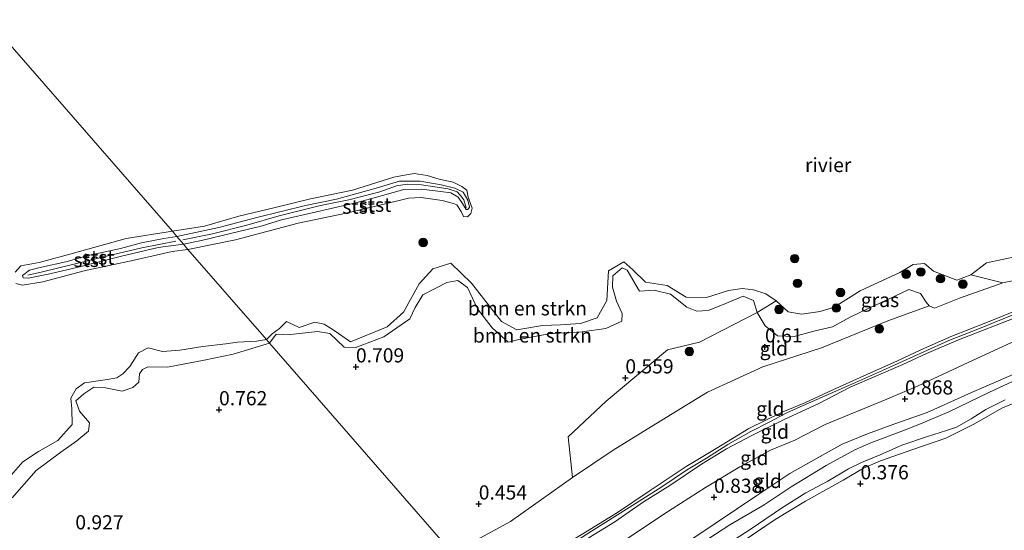
# Model space of a CAD drawing. Units: metres. Extents: x 109994 to 120008, y 412499 to 418753.
# Drawn here: x 111113 to 111287, y 416766 to 416856 of the extents above; entities that cross this region are included whole.
import ezdxf
from ezdxf.enums import TextEntityAlignment as Align

# ---------------------------------------------------------------- set-up
doc = ezdxf.new("R2010")
doc.units = ezdxf.units.M
doc.linetypes.add('IE-TERREINAFSCHEIDING', pattern=[10, 8, -2])
doc.layers.get('0').update_dxf_attribs({"lineweight": 25})
for name, color, linetype, lineweight in [('B-ME-GR-BOMENSTRUIKEN-GV-B6', 93, 'Continuous', 18), ('B-ME-GR-BOOM-S-B1', 93, 'Continuous', 18), ('B-ME-GW-KRUINLIJN-L-B1', 93, 'Continuous', 18), ('B-ME-GW-TEENLIJN-L-B1', 93, 'Continuous', 18), ('B-ME-IE-GRASLAND-GV-B6', 93, 'Continuous', 18), ('B-ME-IE-GRONDWERKLIJN-GROND_INGERICHT-GV-B6', 253, 'Continuous', 18), ('B-ME-IE-HULPGEOMETRIE-L-B1', 53, 'Continuous', 18), ('B-ME-IE-TERREINAFSCHEIDING-RASTERHEKWERK-L-B1', 8, 'IE-TERREINAFSCHEIDING', 18), ('B-ME-OB-BEKLEDING-GV-B6', 253, 'Continuous', 18), ('B-ME-OG-WATER-GV-B6', 153, 'Continuous', 18)]:
    doc.layers.add(name, color=color, linetype=linetype, lineweight=lineweight)
doc.layers.add('B-ME-GW-HOOGTEPUNT-S-B1', color=10, linetype='Continuous')
doc.styles.add('NLCS-ISO', font='NLCS-ISO.TTF')

# ---------------------------------------------------------------- blocks, each defined once
blk = doc.blocks.new('hoogtepunt')
for p, q in [((-0.5, 0), (0.5, 0)), ((0, 0.5), (0, -0.5))]:
    blk.add_line(p, q)
blk = doc.blocks.new('boom')
h = blk.add_hatch(color=256)
edge = h.paths.add_edge_path()
edge.add_arc((0, 0), 0.75, 0, 360)
blk.add_circle((0, 0), 0.75)

msp = doc.modelspace()

# ---------------------------------------------------------------- linework, layer by layer
at = {"layer": 'B-ME-GR-BOMENSTRUIKEN-GV-B6'}
for points in [[(111246.986, 416806.142, 0.222), (111243.645, 416804.081, 0.58), (111242.97, 416806.203, 0.589), (111241.181, 416806.977, 0.508), (111237.536, 416805.439, 0.649), (111235.006, 416804.465, 0.703), (111233.018, 416804.321, 0.799), (111231.198, 416805.042, 0.892), (111228.358, 416807.318, 0.898), (111225.449, 416808.045, 0.823), (111222.852, 416807.876, 0.817), (111220.684, 416811.591, 0.763), (111219.799, 416811.993, 0.697), (111218.157, 416810.548, 0.736), (111218.092, 416808.56, 0.703), (111218.782, 416806.084, 0.697), (111219.817, 416803.944, 0.676), (111219.746, 416802.56, 0.715), (111216.957, 416801.28, 0.697), (111212.751, 416800.659, 0.697), (111206.862, 416800.347, 0.64), (111201.586, 416799.327, 0.799), (111199.663, 416798.845, 1.018), (111196.872, 416801.405, 1.069), (111194.272, 416804.718, 1.03), (111192.53, 416808.483, 0.973), (111190.813, 416809.714, 0.967), (111188.867, 416809.413, 0.943), (111186.719, 416808.282, 0.94), (111184.655, 416807.191, 0.946), (111183.263, 416805.007, 0.94), (111182.34, 416802.999, 0.931), (111177.767, 416799.781, 0.901), (111172.811, 416797.94, 0.874), (111170.735, 416797.956, 0.835), (111168.19, 416800.362, 0.748), (111166.017, 416800.759, 0.631), (111161.277, 416800.242, 0.526), (111158.769, 416800.254, 0.487), (111157.579, 416798.696, 0.394), (111157.038, 416799.317, 0.222), (111158.022, 416800.346, 0.222), (111159.315, 416801.3, 0.222), (111160.591, 416802.484, 0.222), (111162.778, 416801.436, 0.222), (111165.548, 416802.362, 0.222), (111167.19, 416802.046, 0.222), (111169.007, 416800.918, 0.223), (111171.836, 416798.939, 0.223), (111178.347, 416801.57, 0.223), (111181.228, 416804.129, 0.222), (111183.991, 416809.142, 0.222), (111186.405, 416811.798, 0.222), (111189.572, 416812.81, 0.222), (111193.213, 416809.272, 0.222), (111198.51, 416802.526, 0.222), (111201.204, 416801.018, 0.223), (111205.743, 416801.82, 0.223), (111208.919, 416801.93, 0.223), (111212.448, 416802.168, 0.222), (111215.391, 416803.184, 0.222), (111217.128, 416806.186, 0.222), (111217.38, 416811.43, 0.223), (111220.082, 416813.037, 0.223), (111221.698, 416811.61, 0.222), (111223.918, 416809.446, 0.222), (111227.754, 416808.847, 0.222), (111231.078, 416806.795, 0.222), (111234.703, 416806.738, 0.222), (111238.554, 416807.991, 0.222), (111240.975, 416808.358, 0.222), (111242.979, 416808.095, 0.222), (111245.17, 416807.376, 0.222), (111246.986, 416806.142, 0.222)], [(111157.579, 416798.696, 0.394), (111158.769, 416800.254, 0.487), (111161.277, 416800.242, 0.526), (111166.017, 416800.759, 0.631), (111168.19, 416800.362, 0.748), (111170.735, 416797.956, 0.835), (111172.811, 416797.94, 0.874), (111177.767, 416799.781, 0.901), (111182.34, 416802.999, 0.931), (111183.263, 416805.007, 0.94), (111184.655, 416807.191, 0.946), (111186.719, 416808.282, 0.94), (111188.867, 416809.413, 0.943), (111190.813, 416809.714, 0.967), (111192.53, 416808.483, 0.973), (111194.272, 416804.718, 1.03), (111196.872, 416801.405, 1.069), (111199.663, 416798.845, 1.018), (111201.586, 416799.327, 0.799), (111206.862, 416800.347, 0.64), (111212.751, 416800.659, 0.697), (111216.957, 416801.28, 0.697), (111219.746, 416802.56, 0.715), (111219.817, 416803.944, 0.676), (111218.782, 416806.084, 0.697), (111218.092, 416808.56, 0.703), (111218.157, 416810.548, 0.736), (111219.799, 416811.993, 0.697), (111220.684, 416811.591, 0.763), (111222.852, 416807.876, 0.817), (111225.449, 416808.045, 0.823), (111228.358, 416807.318, 0.898), (111231.198, 416805.042, 0.892), (111233.018, 416804.321, 0.799), (111235.006, 416804.465, 0.703), (111237.536, 416805.439, 0.649), (111241.181, 416806.977, 0.508), (111242.97, 416806.203, 0.589), (111243.645, 416804.081, 0.58), (111233.453, 416798.855, 0.613), (111227.786, 416797.508, 0.892), (111217.011, 416788.482, 0.61), (111210.303, 416782.143, 0.598), (111211.039, 416774.985, 0.58), (111200.102, 416767.214, 0.454), (111194.718, 416764.298, 0.652)], [(111110.355, 416773.533, 0.21), (111114.032, 416777.745, 0.21), (111116.801, 416779.581, 0.21), (111120.235, 416781.525, 0.21), (111122.713, 416784.355, 0.21), (111122.689, 416787.083, 0.21), (111122.479, 416788.986, 0.21), (111123.421, 416790.623, 0.21), (111124.939, 416791.713, 0.21), (111128.555, 416792.22, 0.21), (111130.63, 416792.553, 0.21), (111131.673, 416793.266, 0.21), (111132.934, 416794.572, 0.21), (111134.477, 416796.978, 0.21), (111136.148, 416797.882, 0.21), (111138.704, 416797.209, 0.21), (111141.749, 416797.431, 0.21), (111145.808, 416798.088, 0.21), (111149.88, 416798.593, 0.21), (111151.912, 416798.887, 0.21), (111155.27, 416799.061, 0.21), (111157.038, 416799.317, 0.222), (111157.579, 416798.696, 0.394)], [(111112.142, 416771.423, 0.816), (111116.385, 416776.2, 0.804), (111120.749, 416779.453, 0.789), (111123.544, 416781.481, 0.762), (111125.631, 416783.174, 0.759), (111125.818, 416784.656, 0.696), (111124.031, 416786.707, 0.684), (111123.371, 416788.5, 0.636), (111124.821, 416789.74, 0.633), (111126.564, 416790.948, 0.69), (111128.647, 416790.805, 0.747), (111131.59, 416790.217, 0.738), (111133.478, 416790.858, 0.711), (111134.511, 416791.798, 0.711), (111134.621, 416793.277, 0.675), (111135.142, 416794.063, 0.675), (111136.111, 416794.517, 0.639), (111139.591, 416794.447, 0.714), (111146.046, 416795.688, 0.675), (111151.146, 416796.761, 0.642), (111157.579, 416798.696, 0.394), (111190.215, 416761.243, 0.676)], [(111157.579, 416798.696, 0.394), (111151.146, 416796.761, 0.642), (111146.046, 416795.688, 0.675), (111139.591, 416794.447, 0.714), (111136.111, 416794.517, 0.639), (111135.142, 416794.063, 0.675), (111134.621, 416793.277, 0.675), (111134.511, 416791.798, 0.711), (111133.478, 416790.858, 0.711), (111131.59, 416790.217, 0.738), (111128.647, 416790.805, 0.747), (111126.564, 416790.948, 0.69), (111124.821, 416789.74, 0.633), (111123.371, 416788.5, 0.636), (111124.031, 416786.707, 0.684), (111125.818, 416784.656, 0.696), (111125.631, 416783.174, 0.759), (111123.544, 416781.481, 0.762), (111120.749, 416779.453, 0.789), (111116.385, 416776.2, 0.804), (111112.142, 416771.423, 0.816)], [(111190.215, 416761.243, 0.676), (111157.579, 416798.696, 0.394)]]:
    msp.add_polyline3d(points, dxfattribs=at)
at = {"layer": 'B-ME-GW-KRUINLIJN-L-B1'}
for points in [[(111141.221, 416817.526, 0.756), (111148.627, 416819.067, 0.87), (111155.33, 416820.865, 0.852), (111163.946, 416822.946, 0.858), (111169.391, 416824.11, 0.837), (111175.996, 416825.934, 0.846), (111180.502, 416827.27, 0.843), (111184.173, 416827.28, 0.846), (111187.844, 416826.638, 0.858), (111190.302, 416826.042, 0.825), (111191.728, 416825.333, 0.834), (111192.597, 416823.893, 0.81), (111192.84, 416822.675, 0.81), (111192.579, 416822.242, 0.81), (111192.274, 416822.243, 0.81), (111191.659, 416823.353, 0.831), (111190.883, 416824.45, 0.774), (111189.582, 416825.218, 0.774), (111187.768, 416825.456, 0.783), (111184.402, 416825.867, 0.783), (111181.279, 416825.772, 0.738), (111177.505, 416824.724, 0.744), (111173.039, 416823.487, 0.702), (111167.924, 416822.32, 0.681), (111159.711, 416820.439, 0.798), (111156.076, 416819.308, 0.801), (111150.907, 416818.089, 0.795), (111145.551, 416816.803, 0.777), (111142.386, 416816.125, 0.813)], [(111142.264, 416816.923, 0.873), (111147.501, 416817.991, 0.9), (111153.546, 416819.503, 0.882), (111159.271, 416821.151, 0.885), (111166.597, 416822.952, 0.882), (111171.559, 416823.966, 0.882), (111177.013, 416825.368, 0.849), (111179.995, 416826.425, 0.873), (111181.88, 416826.713, 0.861), (111184.394, 416826.621, 0.81), (111189.106, 416825.908, 0.855), (111190.661, 416825.378, 0.876), (111191.285, 416824.756, 0.879), (111191.888, 416823.985, 0.867), (111192.269, 416822.58, 0.804)], [(111142.386, 416816.125, 0.813), (111137.928, 416815.573, 0.834), (111131.196, 416813.96, 0.825), (111124.035, 416812.169, 0.795), (111118.813, 416810.9, 0.762), (111114.998, 416810.171, 0.729), (111114.101, 416810.231, 0.726), (111114.003, 416810.651, 0.726), (111115.216, 416811.535, 0.726), (111117.306, 416812.068, 0.723), (111121.625, 416813.06, 0.726), (111125.542, 416814.177, 0.759), (111131.256, 416815.381, 0.741), (111134.998, 416816.394, 0.72), (111138.915, 416817.147, 0.759), (111141.221, 416817.526, 0.756)], [(111141.009, 416816.657, 0.942), (111135.028, 416815.498, 0.909), (111128.801, 416814.037, 0.867), (111122.563, 416812.499, 0.855), (111117.516, 416811.299, 0.882), (111114.894, 416810.67, 0.843)], [(111273.966, 416805.298, 0.958), (111273.463, 416805.934, 0.901), (111272.462, 416807.427, 0.844), (111270.431, 416808.179, 0.82), (111266.806, 416806.46, 0.784), (111263.133, 416804.767, 0.907), (111260.079, 416803.258, 0.883), (111256.915, 416801.571, 0.811), (111253.655, 416800.782, 0.568), (111250.142, 416799.847, 0.544), (111247.215, 416799.975, 0.478), (111245.058, 416801.716, 0.493), (111243.645, 416804.081, 0.58), (111242.97, 416806.203, 0.589), (111241.181, 416806.977, 0.508), (111237.536, 416805.439, 0.649), (111235.006, 416804.465, 0.703), (111233.018, 416804.321, 0.799), (111231.198, 416805.042, 0.892), (111228.358, 416807.318, 0.898), (111225.449, 416808.045, 0.823), (111222.852, 416807.876, 0.817), (111220.684, 416811.591, 0.763), (111219.799, 416811.993, 0.697), (111218.157, 416810.548, 0.736), (111218.092, 416808.56, 0.703), (111218.782, 416806.084, 0.697), (111219.817, 416803.944, 0.676), (111219.746, 416802.56, 0.715), (111216.957, 416801.28, 0.697), (111212.751, 416800.659, 0.697), (111206.862, 416800.347, 0.64), (111201.586, 416799.327, 0.799), (111199.663, 416798.845, 1.018), (111196.872, 416801.405, 1.069), (111194.272, 416804.718, 1.03), (111192.53, 416808.483, 0.973), (111190.813, 416809.714, 0.967), (111188.867, 416809.413, 0.943), (111186.719, 416808.282, 0.94), (111184.655, 416807.191, 0.946), (111183.263, 416805.007, 0.94), (111182.34, 416802.999, 0.931), (111177.767, 416799.781, 0.901), (111172.811, 416797.94, 0.874), (111170.735, 416797.956, 0.835), (111168.19, 416800.362, 0.748), (111166.017, 416800.759, 0.631), (111161.277, 416800.242, 0.526), (111158.769, 416800.254, 0.487), (111157.579, 416798.696, 0.394)], [(111290.126, 416804.723, 2.409), (111283.987, 416802.258, 2.412), (111278.017, 416799.943, 2.406), (111272.544, 416797.504, 2.382), (111268.379, 416795.573, 2.433), (111262.967, 416793.136, 2.583), (111256.993, 416790.446, 2.628), (111252.033, 416788.137, 2.613), (111248.048, 416786.534, 2.529), (111242.153, 416783.638, 2.505), (111236.397, 416780.077, 2.511), (111231.089, 416776.943, 2.505), (111224.558, 416772.58, 2.493), (111218.98, 416768.817, 2.496), (111212.55, 416764.858, 2.472), (111202.9, 416759.039, 2.493), (111195.918, 416754.698, 2.532)], [(111289.648, 416804.021, 2.455), (111282.866, 416801.26, 2.431), (111277.468, 416799.142, 2.488), (111273.061, 416797.145, 2.509), (111265.75, 416793.875, 2.584), (111259.93, 416791.302, 2.68), (111255.648, 416789.395, 2.671), (111251.212, 416787.447, 2.701), (111248.861, 416786.414, 2.623), (111245.766, 416784.729, 2.587), (111242.531, 416783.085, 2.593), (111238.464, 416780.823, 2.578), (111234.707, 416778.417, 2.539), (111231.193, 416776.289, 2.542), (111226.816, 416773.357, 2.506), (111221.055, 416769.682, 2.545), (111214.421, 416765.502, 2.539), (111208.435, 416761.694, 2.518), (111203.367, 416758.708, 2.482), (111199.995, 416756.504, 2.509), (111196.499, 416754.032, 2.542)], [(111290.079, 416803.487, 2.487), (111279.195, 416799.259, 2.514), (111273.521, 416796.839, 2.526), (111269.348, 416794.934, 2.514), (111260.074, 416790.904, 2.556), (111254.384, 416788.012, 2.604), (111248.389, 416785.235, 2.601), (111242.552, 416782.336, 2.511), (111238.205, 416780.066, 2.523), (111233.813, 416777.313, 2.505), (111228.231, 416773.563, 2.517), (111223.604, 416770.668, 2.538), (111218.491, 416767.181, 2.46), (111210.14, 416762.048, 2.505), (111203.085, 416757.653, 2.514), (111196.81, 416753.675, 2.496)], [(111112.142, 416771.423, 0.816), (111116.385, 416776.2, 0.804), (111120.749, 416779.453, 0.789), (111123.544, 416781.481, 0.762), (111125.631, 416783.174, 0.759), (111125.818, 416784.656, 0.696), (111124.031, 416786.707, 0.684), (111123.371, 416788.5, 0.636), (111124.821, 416789.74, 0.633), (111126.564, 416790.948, 0.69), (111128.647, 416790.805, 0.747), (111131.59, 416790.217, 0.738), (111133.478, 416790.858, 0.711), (111134.511, 416791.798, 0.711), (111134.621, 416793.277, 0.675), (111135.142, 416794.063, 0.675), (111136.111, 416794.517, 0.639), (111139.591, 416794.447, 0.714), (111146.046, 416795.688, 0.675), (111151.146, 416796.761, 0.642), (111157.579, 416798.696, 0.394)]]:
    msp.add_polyline3d(points, dxfattribs=at)
at = {"layer": 'B-ME-GW-TEENLIJN-L-B1'}
for points in [[(111273.966, 416805.298, 0.958), (111266.671, 416802.642, 0.973), (111254.968, 416797.869, 0.943), (111244.66, 416794.491, 0.817), (111234.887, 416790.026, 0.697), (111224.992, 416784.003, 0.64), (111218.24, 416779.784, 0.679), (111211.039, 416774.985, 0.58), (111200.102, 416767.214, 0.454), (111194.718, 416764.298, 0.652), (111190.215, 416761.243, 0.676)], [(111289.197, 416799.093, 0.9), (111280.873, 416795.288, 0.93), (111272.031, 416791.162, 1.008), (111266.548, 416788.789, 1.041), (111255.662, 416784.341, 1.095), (111250.26, 416781.586, 1.002), (111246.017, 416779.807, 0.963), (111240.595, 416776.847, 1.02), (111234.507, 416773.203, 0.984), (111227.185, 416768.501, 0.975), (111220.252, 416763.858, 0.972), (111212.649, 416759.248, 0.921), (111206.974, 416755.629, 0.963), (111202.195, 416752.68, 0.975), (111199.334, 416750.778, 0.972)]]:
    msp.add_polyline3d(points, dxfattribs=at)
at = {"layer": 'B-ME-IE-GRASLAND-GV-B6'}
for points in [[(111281.322, 416810.768, 0.222), (111286.976, 416809.327, 1.008), (111279.336, 416806.631, 1.153), (111274.956, 416804.88, 1.21), (111273.966, 416805.298, 0.958), (111273.463, 416805.934, 0.901), (111272.462, 416807.427, 0.844), (111270.431, 416808.179, 0.82), (111266.806, 416806.46, 0.784), (111263.133, 416804.767, 0.907), (111260.079, 416803.258, 0.883), (111256.915, 416801.571, 0.811), (111253.655, 416800.782, 0.568), (111250.142, 416799.847, 0.544), (111247.215, 416799.975, 0.478), (111245.058, 416801.716, 0.493), (111243.645, 416804.081, 0.58), (111246.986, 416806.142, 0.222), (111249.083, 416804.191, 0.222), (111251.456, 416803.824, 0.222), (111254.733, 416804.276, 0.222), (111257.205, 416805.056, 0.222), (111261.81, 416807.919, 0.222), (111268.838, 416811.148, 0.222), (111271.197, 416812.591, 0.222), (111273.173, 416812.757, 0.222), (111274.761, 416811.406, 0.222), (111278.881, 416809.804, 0.222), (111281.322, 416810.768, 0.222)], [(111232.643, 416764.447, 0.717), (111243.564, 416771.807, 0.714), (111249.411, 416775.68, 0.705), (111258.653, 416780.891, 0.699), (111263.094, 416782.697, 0.705), (111267.777, 416784.424, 0.645), (111273.657, 416786.448, 0.57), (111281.475, 416789.965, 0.495), (111290.17, 416793.741, 0.486)], [(111289.704, 416792.364, -0.611), (111284.53, 416789.994, -0.611), (111277.486, 416786.588, -0.611), (111272.491, 416784.426, -0.611), (111269.616, 416783.324, -0.611), (111263.696, 416781.092, -0.611), (111260.85, 416779.895, -0.611), (111255.823, 416777.082, -0.611), (111249.664, 416773.355, -0.611), (111244.883, 416770.16, -0.611), (111238.836, 416766.624, -0.611), (111231.23, 416761.69, -0.611)], [(111232.414, 416759.326, -0.611), (111242.601, 416765.937, -0.611), (111247.915, 416769.58, -0.611), (111252.245, 416772.255, -0.611), (111256.13, 416774.355, -0.611), (111259.78, 416776.487, -0.611), (111262.057, 416777.639, -0.611), (111265.318, 416778.956, -0.611), (111269.173, 416780.715, -0.611), (111273.691, 416782.208, -0.611), (111277.055, 416783.262, -0.611), (111278.815, 416783.892, -0.611), (111281.409, 416785.315, -0.611), (111283.971, 416786.959, -0.611), (111287.394, 416788.708, -0.611)], [(111291.437, 416789.127, 0.289), (111286.926, 416787.297, 0.351), (111281.89, 416784.417, 0.273), (111276.963, 416781.946, 0.273), (111270.921, 416779.893, 0.345), (111265.396, 416777.908, 0.357), (111262.407, 416776.621, 0.351), (111258.81, 416774.522, 0.36), (111252.165, 416770.789, 0.375), (111246.843, 416767.585, 0.36), (111239.341, 416762.494, 0.369)]]:
    msp.add_polyline3d(points, dxfattribs=at)
at = {"layer": 'B-ME-IE-GRONDWERKLIJN-GROND_INGERICHT-GV-B6'}
for points in [[(111190.215, 416761.243, 0.676), (111194.718, 416764.298, 0.652), (111200.102, 416767.214, 0.454), (111211.039, 416774.985, 0.58), (111218.24, 416779.784, 0.679), (111224.992, 416784.003, 0.64), (111234.887, 416790.026, 0.697), (111244.66, 416794.491, 0.817), (111254.968, 416797.869, 0.943), (111266.671, 416802.642, 0.973), (111273.966, 416805.298, 0.958), (111274.956, 416804.88, 1.21), (111279.336, 416806.631, 1.153), (111286.976, 416809.327, 1.008), (111295.364, 416811.094, 0.946)], [(111243.645, 416804.081, 0.58), (111245.058, 416801.716, 0.493), (111247.215, 416799.975, 0.478), (111250.142, 416799.847, 0.544), (111253.655, 416800.782, 0.568), (111256.915, 416801.571, 0.811), (111260.079, 416803.258, 0.883), (111263.133, 416804.767, 0.907), (111266.806, 416806.46, 0.784), (111270.431, 416808.179, 0.82), (111272.462, 416807.427, 0.844), (111273.463, 416805.934, 0.901), (111273.966, 416805.298, 0.958), (111266.671, 416802.642, 0.973), (111254.968, 416797.869, 0.943), (111244.66, 416794.491, 0.817), (111234.887, 416790.026, 0.697), (111224.992, 416784.003, 0.64), (111218.24, 416779.784, 0.679), (111211.039, 416774.985, 0.58), (111210.303, 416782.143, 0.598), (111217.011, 416788.482, 0.61), (111227.786, 416797.508, 0.892), (111233.453, 416798.855, 0.613), (111243.645, 416804.081, 0.58)], [(111290.126, 416804.723, 2.409), (111283.987, 416802.258, 2.412), (111278.017, 416799.943, 2.406), (111272.544, 416797.504, 2.382), (111268.379, 416795.573, 2.433), (111262.967, 416793.136, 2.583), (111256.993, 416790.446, 2.628), (111252.033, 416788.137, 2.613), (111248.048, 416786.534, 2.529), (111242.153, 416783.638, 2.505), (111236.397, 416780.077, 2.511), (111231.089, 416776.943, 2.505), (111224.558, 416772.58, 2.493), (111218.98, 416768.817, 2.496), (111212.55, 416764.858, 2.472), (111202.9, 416759.039, 2.493), (111195.918, 416754.698, 2.532), (111190.215, 416761.243, 0.676)], [(111195.918, 416754.698, 2.532), (111202.9, 416759.039, 2.493), (111212.55, 416764.858, 2.472), (111218.98, 416768.817, 2.496), (111224.558, 416772.58, 2.493), (111231.089, 416776.943, 2.505), (111236.397, 416780.077, 2.511), (111242.153, 416783.638, 2.505), (111248.048, 416786.534, 2.529), (111252.033, 416788.137, 2.613), (111256.993, 416790.446, 2.628), (111262.967, 416793.136, 2.583), (111268.379, 416795.573, 2.433), (111272.544, 416797.504, 2.382), (111278.017, 416799.943, 2.406), (111283.987, 416802.258, 2.412), (111290.126, 416804.723, 2.409)], [(111290.079, 416803.487, 2.487), (111279.195, 416799.259, 2.514), (111273.521, 416796.839, 2.526), (111269.348, 416794.934, 2.514), (111260.074, 416790.904, 2.556), (111254.384, 416788.012, 2.604), (111248.389, 416785.235, 2.601), (111242.552, 416782.336, 2.511), (111238.205, 416780.066, 2.523), (111233.813, 416777.313, 2.505), (111228.231, 416773.563, 2.517), (111223.604, 416770.668, 2.538), (111218.491, 416767.181, 2.46), (111210.14, 416762.048, 2.505), (111203.085, 416757.653, 2.514), (111196.81, 416753.675, 2.496), (111196.499, 416754.032, 2.542), (111195.918, 416754.698, 2.532)], [(111196.81, 416753.675, 2.496), (111203.085, 416757.653, 2.514), (111210.14, 416762.048, 2.505), (111218.491, 416767.181, 2.46), (111223.604, 416770.668, 2.538), (111228.231, 416773.563, 2.517), (111233.813, 416777.313, 2.505), (111238.205, 416780.066, 2.523), (111242.552, 416782.336, 2.511), (111248.389, 416785.235, 2.601), (111254.384, 416788.012, 2.604), (111260.074, 416790.904, 2.556), (111269.348, 416794.934, 2.514), (111273.521, 416796.839, 2.526), (111279.195, 416799.259, 2.514), (111290.079, 416803.487, 2.487)], [(111289.197, 416799.093, 0.9), (111280.873, 416795.288, 0.93), (111272.031, 416791.162, 1.008), (111266.548, 416788.789, 1.041), (111255.662, 416784.341, 1.095), (111250.26, 416781.586, 1.002), (111246.017, 416779.807, 0.963), (111240.595, 416776.847, 1.02), (111234.507, 416773.203, 0.984), (111227.185, 416768.501, 0.975), (111220.252, 416763.858, 0.972), (111212.649, 416759.248, 0.921), (111206.974, 416755.629, 0.963), (111202.195, 416752.68, 0.975), (111199.334, 416750.778, 0.972), (111196.81, 416753.675, 2.496)], [(111199.334, 416750.778, 0.972), (111202.195, 416752.68, 0.975), (111206.974, 416755.629, 0.963), (111212.649, 416759.248, 0.921), (111220.252, 416763.858, 0.972), (111227.185, 416768.501, 0.975), (111234.507, 416773.203, 0.984), (111240.595, 416776.847, 1.02), (111246.017, 416779.807, 0.963), (111250.26, 416781.586, 1.002), (111255.662, 416784.341, 1.095), (111266.548, 416788.789, 1.041), (111272.031, 416791.162, 1.008), (111280.873, 416795.288, 0.93), (111289.197, 416799.093, 0.9)], [(111290.17, 416793.741, 0.486), (111281.475, 416789.965, 0.495), (111273.657, 416786.448, 0.57), (111267.777, 416784.424, 0.645), (111263.094, 416782.697, 0.705), (111258.653, 416780.891, 0.699), (111249.411, 416775.68, 0.705), (111243.564, 416771.807, 0.714), (111232.643, 416764.447, 0.717), (111222.421, 416757.684, 0.609), (111213.811, 416752.241, 0.585), (111207.431, 416747.979, 0.603), (111203.841, 416745.606, 0.546), (111199.334, 416750.778, 0.972)], [(111322.275, 416609.693, 0.318), (111246.279, 416697.238, 0.871), (111266.524, 416711.494, 0.696), (111252.367, 416729.418, 0.502), (111236.405, 416749.923, 0.884), (111230.823, 416756.951, 0.371), (111239.341, 416762.494, 0.369), (111246.843, 416767.585, 0.36), (111252.165, 416770.789, 0.375), (111258.81, 416774.522, 0.36), (111262.407, 416776.621, 0.351), (111265.396, 416777.908, 0.357), (111270.921, 416779.893, 0.345), (111276.963, 416781.946, 0.273), (111281.89, 416784.417, 0.273), (111286.926, 416787.297, 0.351), (111291.437, 416789.127, 0.289)]]:
    msp.add_polyline3d(points, dxfattribs=at)
at = {"layer": 'B-ME-IE-HULPGEOMETRIE-L-B1'}
msp.add_polyline3d([(111028.821, 416946.457, 0.3), (111140.434, 416818.472, 0.222), (111141.221, 416817.526, 0.756), (111142.386, 416816.125, 0.813), (111143.159, 416815.196, 0.222), (111157.038, 416799.317, 0.222), (111157.579, 416798.696, 0.394), (111190.215, 416761.243, 0.676), (111195.918, 416754.698, 2.532), (111196.499, 416754.032, 2.542), (111196.81, 416753.675, 2.496), (111199.334, 416750.778, 0.972), (111203.841, 416745.606, 0.546), (111204.822, 416744.48, -0.611), (111206.179, 416742.899, -0.611), (111206.749, 416742.268, 0.369), (111246.279, 416697.238, 0.871), (111322.275, 416609.693, 0.318), (111322.92, 416608.914, -0.611), (111324.392, 416607.224, -0.611), (111325.108, 416606.441, 0.381), (111328.183, 416602.912, 0.493), (111449.518, 416463.672, 0.402)], dxfattribs=at)
at = {"layer": 'B-ME-IE-TERREINAFSCHEIDING-RASTERHEKWERK-L-B1'}
for points in [[(111300.553, 416798.243, 0.477), (111290.17, 416793.741, 0.486), (111281.475, 416789.965, 0.495), (111273.657, 416786.448, 0.57), (111267.777, 416784.424, 0.645), (111263.094, 416782.697, 0.705), (111258.653, 416780.891, 0.699), (111249.411, 416775.68, 0.705), (111243.564, 416771.807, 0.714), (111232.643, 416764.447, 0.717), (111222.421, 416757.684, 0.609), (111213.811, 416752.241, 0.585), (111207.431, 416747.979, 0.603), (111203.841, 416745.606, 0.546)], [(111206.749, 416742.268, 0.369), (111214.426, 416746.717, 0.411), (111220.638, 416749.859, 0.393), (111227.027, 416754.338, 0.378), (111230.823, 416756.951, 0.371), (111239.341, 416762.494, 0.369), (111246.843, 416767.585, 0.36), (111252.165, 416770.789, 0.375), (111258.81, 416774.522, 0.36), (111262.407, 416776.621, 0.351), (111265.396, 416777.908, 0.357), (111270.921, 416779.893, 0.345), (111276.963, 416781.946, 0.273), (111281.89, 416784.417, 0.273), (111286.926, 416787.297, 0.351), (111291.437, 416789.127, 0.289)]]:
    msp.add_polyline3d(points, dxfattribs=at)
at = {"layer": 'B-ME-OB-BEKLEDING-GV-B6'}
for points in [[(111192.489, 416820.984, 0.222), (111191.82, 416821.058, 0.222), (111191.389, 416821.918, 0.222), (111190.657, 416823.104, 0.222), (111190.072, 416823.333, 0.222), (111188.066, 416823.842, 0.222), (111184.356, 416824.384, 0.222), (111182.083, 416824.247, 0.222), (111178.041, 416823.267, 0.222), (111171.118, 416821.632, 0.222), (111162.627, 416819.842, 0.222), (111151.593, 416816.912, 0.222), (111143.159, 416815.196, 0.222), (111142.386, 416816.125, 0.813), (111145.551, 416816.803, 0.777), (111150.907, 416818.089, 0.795), (111156.076, 416819.308, 0.801), (111159.711, 416820.439, 0.798), (111167.924, 416822.32, 0.681), (111173.039, 416823.487, 0.702), (111177.505, 416824.724, 0.744), (111181.279, 416825.772, 0.738), (111184.402, 416825.867, 0.783), (111187.768, 416825.456, 0.783), (111189.582, 416825.218, 0.774), (111190.883, 416824.45, 0.774), (111191.659, 416823.353, 0.831), (111192.274, 416822.243, 0.81), (111192.579, 416822.242, 0.81), (111192.84, 416822.675, 0.81), (111192.597, 416823.893, 0.81), (111191.728, 416825.333, 0.834), (111190.302, 416826.042, 0.825), (111187.844, 416826.638, 0.858), (111184.173, 416827.28, 0.846), (111180.502, 416827.27, 0.843), (111175.996, 416825.934, 0.846), (111169.391, 416824.11, 0.837), (111163.946, 416822.946, 0.858), (111155.33, 416820.865, 0.852), (111148.627, 416819.067, 0.87), (111141.221, 416817.526, 0.756), (111140.434, 416818.472, 0.222), (111146.116, 416819.329, 0.222), (111152.184, 416821.107, 0.222), (111158.317, 416822.535, 0.222), (111164.821, 416824.123, 0.222), (111172.205, 416825.695, 0.222), (111179.512, 416827.944, 0.222), (111181.422, 416828.334, 0.222), (111183.125, 416828.616, 0.222), (111185.384, 416828.252, 0.222), (111187.518, 416827.636, 0.222), (111190.008, 416827.063, 0.222), (111191.543, 416826.353, 0.222), (111192.412, 416825.672, 0.222), (111192.654, 416824.46, 0.222), (111193.338, 416822.477, 0.222), (111193.088, 416821.59, 0.222), (111192.489, 416820.984, 0.222)], [(111141.221, 416817.526, 0.756), (111148.627, 416819.067, 0.87), (111155.33, 416820.865, 0.852), (111163.946, 416822.946, 0.858), (111169.391, 416824.11, 0.837), (111175.996, 416825.934, 0.846), (111180.502, 416827.27, 0.843), (111184.173, 416827.28, 0.846), (111187.844, 416826.638, 0.858), (111190.302, 416826.042, 0.825), (111191.728, 416825.333, 0.834), (111192.597, 416823.893, 0.81), (111192.84, 416822.675, 0.81), (111192.579, 416822.242, 0.81), (111192.274, 416822.243, 0.81), (111191.659, 416823.353, 0.831), (111190.883, 416824.45, 0.774), (111189.582, 416825.218, 0.774), (111187.768, 416825.456, 0.783), (111184.402, 416825.867, 0.783), (111181.279, 416825.772, 0.738), (111177.505, 416824.724, 0.744), (111173.039, 416823.487, 0.702), (111167.924, 416822.32, 0.681), (111159.711, 416820.439, 0.798), (111156.076, 416819.308, 0.801), (111150.907, 416818.089, 0.795), (111145.551, 416816.803, 0.777), (111142.386, 416816.125, 0.813), (111141.221, 416817.526, 0.756)], [(111112.705, 416811.224, 0.222), (111113.677, 416812.357, 0.222), (111116.919, 416812.919, 0.222), (111122.949, 416814.577, 0.222), (111132.286, 416817.136, 0.222), (111140.434, 416818.472, 0.222)], [(111140.434, 416818.472, 0.222), (111141.221, 416817.526, 0.756), (111138.915, 416817.147, 0.759), (111134.998, 416816.394, 0.72), (111131.256, 416815.381, 0.741), (111125.542, 416814.177, 0.759), (111121.625, 416813.06, 0.726), (111117.306, 416812.068, 0.723), (111115.216, 416811.535, 0.726), (111114.003, 416810.651, 0.726), (111114.101, 416810.231, 0.726), (111114.998, 416810.171, 0.729), (111118.813, 416810.9, 0.762), (111124.035, 416812.169, 0.795), (111131.196, 416813.96, 0.825), (111137.928, 416815.573, 0.834), (111142.386, 416816.125, 0.813), (111143.159, 416815.196, 0.222), (111140.362, 416814.834, 0.222), (111133.662, 416813.331, 0.222), (111124.875, 416811.458, 0.222), (111117.565, 416809.533, 0.222), (111113.995, 416808.895, 0.222), (111112.815, 416809.24, 0.222)], [(111141.221, 416817.526, 0.756), (111142.386, 416816.125, 0.813), (111137.928, 416815.573, 0.834), (111131.196, 416813.96, 0.825), (111124.035, 416812.169, 0.795), (111118.813, 416810.9, 0.762), (111114.998, 416810.171, 0.729), (111114.101, 416810.231, 0.726), (111114.003, 416810.651, 0.726), (111115.216, 416811.535, 0.726), (111117.306, 416812.068, 0.723), (111121.625, 416813.06, 0.726), (111125.542, 416814.177, 0.759), (111131.256, 416815.381, 0.741), (111134.998, 416816.394, 0.72), (111138.915, 416817.147, 0.759), (111141.221, 416817.526, 0.756)], [(111295.364, 416811.094, 0.946), (111286.976, 416809.327, 1.008), (111281.322, 416810.768, 0.222), (111284.131, 416812.834, 0.222), (111289.618, 416814.013, 0.222), (111291.609, 416814.194, 0.222), (111293.964, 416815.209, 0.222), (111294.414, 416813.658, 0.757), (111295.364, 416811.094, 0.946)]]:
    msp.add_polyline3d(points, dxfattribs=at)
at = {"layer": 'B-ME-OG-WATER-GV-B6'}
for points in [[(111028.821, 416946.457, 0.3), (111140.434, 416818.472, 0.222)], [(111289.618, 416814.013, 0.222), (111284.131, 416812.834, 0.222), (111281.322, 416810.768, 0.222), (111278.881, 416809.804, 0.222), (111274.761, 416811.406, 0.222), (111273.173, 416812.757, 0.222), (111271.197, 416812.591, 0.222), (111268.838, 416811.148, 0.222), (111261.81, 416807.919, 0.222), (111257.205, 416805.056, 0.222), (111254.733, 416804.276, 0.222), (111251.456, 416803.824, 0.222), (111249.083, 416804.191, 0.222), (111246.986, 416806.142, 0.222), (111245.17, 416807.376, 0.222), (111242.979, 416808.095, 0.222), (111240.975, 416808.358, 0.222), (111238.554, 416807.991, 0.222), (111234.703, 416806.738, 0.222), (111231.078, 416806.795, 0.222), (111227.754, 416808.847, 0.222), (111223.918, 416809.446, 0.222), (111221.698, 416811.61, 0.222), (111220.082, 416813.037, 0.223), (111217.38, 416811.43, 0.223), (111217.128, 416806.186, 0.222), (111215.391, 416803.184, 0.222), (111212.448, 416802.168, 0.222), (111208.919, 416801.93, 0.223), (111205.743, 416801.82, 0.223), (111201.204, 416801.018, 0.223), (111198.51, 416802.526, 0.222), (111193.213, 416809.272, 0.222), (111189.572, 416812.81, 0.222), (111186.405, 416811.798, 0.222), (111183.991, 416809.142, 0.222), (111181.228, 416804.129, 0.222), (111178.347, 416801.57, 0.223), (111171.836, 416798.939, 0.223), (111169.007, 416800.918, 0.223), (111167.19, 416802.046, 0.222), (111165.548, 416802.362, 0.222), (111162.778, 416801.436, 0.222), (111160.591, 416802.484, 0.222), (111159.315, 416801.3, 0.222), (111158.022, 416800.346, 0.222), (111157.038, 416799.317, 0.222), (111143.159, 416815.196, 0.222), (111151.593, 416816.912, 0.222), (111162.627, 416819.842, 0.222), (111171.118, 416821.632, 0.222), (111178.041, 416823.267, 0.222), (111182.083, 416824.247, 0.222), (111184.356, 416824.384, 0.222), (111188.066, 416823.842, 0.222), (111190.072, 416823.333, 0.222), (111190.657, 416823.104, 0.222), (111191.389, 416821.918, 0.222), (111191.82, 416821.058, 0.222), (111192.489, 416820.984, 0.222), (111193.088, 416821.59, 0.222), (111193.338, 416822.477, 0.222), (111192.654, 416824.46, 0.222), (111192.412, 416825.672, 0.222), (111191.543, 416826.353, 0.222), (111190.008, 416827.063, 0.222), (111187.518, 416827.636, 0.222), (111185.384, 416828.252, 0.222), (111183.125, 416828.616, 0.222), (111181.422, 416828.334, 0.222), (111179.512, 416827.944, 0.222), (111172.205, 416825.695, 0.222), (111164.821, 416824.123, 0.222), (111158.317, 416822.535, 0.222), (111152.184, 416821.107, 0.222), (111146.116, 416819.329, 0.222), (111140.434, 416818.472, 0.222), (111028.821, 416946.457, 0.3)], [(111140.434, 416818.472, 0.222), (111132.286, 416817.136, 0.222), (111122.949, 416814.577, 0.222), (111116.919, 416812.919, 0.222), (111113.677, 416812.357, 0.222), (111112.705, 416811.224, 0.222)], [(111112.815, 416809.24, 0.222), (111113.995, 416808.895, 0.222), (111117.565, 416809.533, 0.222), (111124.875, 416811.458, 0.222), (111133.662, 416813.331, 0.222), (111140.362, 416814.834, 0.222), (111143.159, 416815.196, 0.222), (111157.038, 416799.317, 0.222), (111155.27, 416799.061, 0.21), (111151.912, 416798.887, 0.21), (111149.88, 416798.593, 0.21), (111145.808, 416798.088, 0.21), (111141.749, 416797.431, 0.21), (111138.704, 416797.209, 0.21), (111136.148, 416797.882, 0.21), (111134.477, 416796.978, 0.21), (111132.934, 416794.572, 0.21), (111131.673, 416793.266, 0.21), (111130.63, 416792.553, 0.21), (111128.555, 416792.22, 0.21), (111124.939, 416791.713, 0.21), (111123.421, 416790.623, 0.21), (111122.479, 416788.986, 0.21), (111122.689, 416787.083, 0.21), (111122.713, 416784.355, 0.21), (111120.235, 416781.525, 0.21), (111116.801, 416779.581, 0.21), (111114.032, 416777.745, 0.21), (111110.355, 416773.533, 0.21)], [(111231.23, 416761.69, -0.611), (111238.836, 416766.624, -0.611), (111244.883, 416770.16, -0.611), (111249.664, 416773.355, -0.611), (111255.823, 416777.082, -0.611), (111260.85, 416779.895, -0.611), (111263.696, 416781.092, -0.611), (111269.616, 416783.324, -0.611), (111272.491, 416784.426, -0.611), (111277.486, 416786.588, -0.611), (111284.53, 416789.994, -0.611), (111289.704, 416792.364, -0.611)], [(111287.394, 416788.708, -0.611), (111283.971, 416786.959, -0.611), (111281.409, 416785.315, -0.611), (111278.815, 416783.892, -0.611), (111277.055, 416783.262, -0.611), (111273.691, 416782.208, -0.611), (111269.173, 416780.715, -0.611), (111265.318, 416778.956, -0.611), (111262.057, 416777.639, -0.611), (111259.78, 416776.487, -0.611), (111256.13, 416774.355, -0.611), (111252.245, 416772.255, -0.611), (111247.915, 416769.58, -0.611), (111242.601, 416765.937, -0.611), (111232.414, 416759.326, -0.611)]]:
    msp.add_polyline3d(points, dxfattribs=at)

# ---------------------------------------------------------------- block references
at = {"layer": 'B-ME-GR-BOOM-S-B1', "rotation": 90}
for p in [(111184.703, 416816.435, 0.222), (111250.266, 416813.596, 0.227), (111269.946, 416810.861, 0.398), (111272.514, 416811.252, 0.332), (111275.983, 416810.062, 0.266), (111250.761, 416809.243, 0.232), (111279.922, 416809.09, 0.354), (111258.336, 416807.623, 0.232), (111247.478, 416804.615, 0.31), (111257.603, 416804.876, 0.266), (111265.197, 416801.228, 1.087), (111231.674, 416797.223, 0.452)]:
    msp.add_blockref('boom', p, dxfattribs=at)
at = {"layer": 'B-ME-GW-HOOGTEPUNT-S-B1', "rotation": 90}
for p in [(111245.018, 416798.033, 0.61), (111245.018, 416798.033, 0.61), (111172.823, 416794.505, 0.709), (111172.823, 416794.505, 0.709), (111220.373, 416792.565, 0.559), (111220.373, 416792.565, 0.559), (111269.716, 416788.849, 0.868), (111269.716, 416788.849, 0.868), (111148.663, 416786.944, 0.762), (111148.663, 416786.944, 0.762), (111261.872, 416773.883, 0.376), (111261.872, 416773.883, 0.376), (111194.5, 416770.318, 0.454), (111194.5, 416770.318, 0.454), (111236.019, 416771.5, 0.838), (111236.019, 416771.5, 0.838)]:
    msp.add_blockref('hoogtepunt', p, dxfattribs=at)

# ---------------------------------------------------------------- texts
at = {"layer": 'B-ME-GR-BOMENSTRUIKEN-GV-B6', "ltscale": 0.2, "style": 'NLCS-ISO'}
for p in [(111203.098, 416804.83), (111203.954, 416800.044)]:
    msp.add_text('bmn en strkn', height=2.5, dxfattribs=at).set_placement(p, align=Align.MIDDLE_CENTER)
at = {"layer": 'B-ME-GW-HOOGTEPUNT-S-B1', "ltscale": 0.2, "style": 'NLCS-ISO'}
for s, p in [('0.61', (111245.018, 416798.033, 0.61)), ('0.61', (111245.018, 416798.033, 0.61)), ('0.709', (111172.823, 416794.505, 0.709)), ('0.709', (111172.823, 416794.505, 0.709)), ('0.559', (111220.373, 416792.565, 0.559)), ('0.559', (111220.373, 416792.565, 0.559)), ('0.868', (111269.716, 416788.849, 0.868)), ('0.868', (111269.716, 416788.849, 0.868)), ('0.762', (111148.663, 416786.944, 0.762)), ('0.762', (111148.663, 416786.944, 0.762)), ('0.376', (111261.872, 416773.883, 0.376)), ('0.376', (111261.872, 416773.883, 0.376)), ('0.838', (111236.019, 416771.5, 0.838)), ('0.838', (111236.019, 416771.5, 0.838)), ('0.454', (111194.5, 416770.318, 0.454)), ('0.454', (111194.5, 416770.318, 0.454)), ('0.927', (111123.297, 416765.053, 0.927)), ('0.927', (111123.297, 416765.053, 0.927))]:
    msp.add_text(s, height=2.5, dxfattribs=at).set_placement(p, align=Align.BOTTOM_LEFT)
at = {"layer": 'B-ME-IE-GRASLAND-GV-B6', "ltscale": 0.2, "style": 'NLCS-ISO'}
msp.add_text('gras', height=2.5, dxfattribs=at).set_placement((111265.31, 416806.302), align=Align.MIDDLE_CENTER)
at = {"layer": 'B-ME-IE-GRONDWERKLIJN-GROND_INGERICHT-GV-B6', "ltscale": 0.2, "style": 'NLCS-ISO'}
for p in [(111246.585, 416797.767), (111245.962, 416787.11), (111246.754, 416783.07), (111243.134, 416778.43), (111245.502, 416774.378)]:
    msp.add_text('gld', height=2.5, dxfattribs=at).set_placement(p, align=Align.MIDDLE_CENTER)
at = {"layer": 'B-ME-OB-BEKLEDING-GV-B6', "ltscale": 0.2, "style": 'NLCS-ISO'}
for p in [(111173.308, 416822.767), (111176.201, 416823.097), (111125.859, 416813.378), (111127.339, 416813.8)]:
    msp.add_text('stst', height=2.5, dxfattribs=at).set_placement(p, align=Align.MIDDLE_CENTER)
at = {"layer": 'B-ME-OG-WATER-GV-B6', "ltscale": 0.2, "style": 'NLCS-ISO'}
msp.add_text('rivier', height=2.5, dxfattribs=at).set_placement((111256.168, 416830.122), align=Align.MIDDLE_CENTER)

doc.saveas('drawing.dxf')
